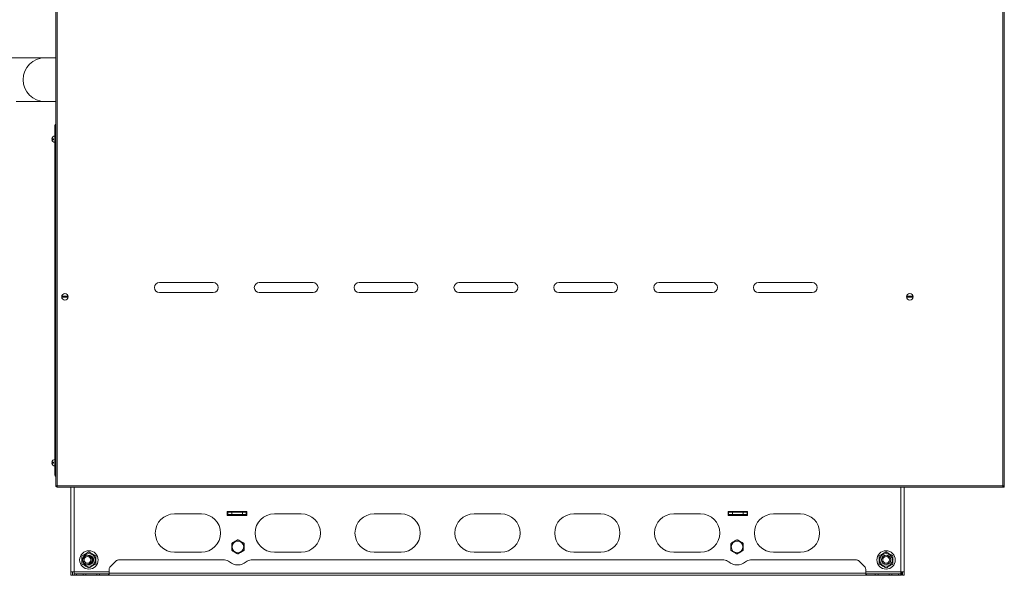
# Model space of a CAD drawing. Units: millimetres. Extents: x -1706 to 2213, y -1790 to 914.
# Drawn here: x -358 to 924, y -532 to 191 of the extents above; entities that cross this region are included whole.
import ezdxf

# ---------------------------------------------------------------- set-up
doc = ezdxf.new("R2010")
doc.units = ezdxf.units.MM

msp = doc.modelspace()

# ---------------------------------------------------------------- linework, layer by layer
at = {"color": 7, "linetype": 'Continuous', "lineweight": 15}
for p, q in [((923.7, 641.1), (923.7, -416.6)), ((-311.3, -416.6), (-311.3, 321.4)), ((-325.2, 141.2), (-428.2, 141.2)), ((-311.3, 141.2), (-325.2, 141.2)), ((-362.9, 84.2), (-325.2, 84.2)), ((-325.2, 84.2), (-311.3, 84.2)), ((-312.3, 49.2), (-312.3, 53.2)), ((-312.3, 53.2), (-311.3, 53.2)), ((-312.3, 39.5), (-312.5, 39.5)), ((-312.5, 39.5), (-312.5, 31)), ((-312.3, -397.8), (-312.3, 49.2)), ((-316.5, 35.8), (-314.4, 35.8)), ((-314.4, 34.6), (-316.5, 34.6)), ((-314.4, 35.8), (-314.4, 34.6)), ((-312.5, 31), (-312.3, 31)), ((-176.3, -151.3), (-106.3, -151.3)), ((-46.3, -151.3), (23.7, -151.3)), ((83.7, -151.3), (153.7, -151.3)), ((213.7, -151.3), (283.7, -151.3)), ((343.7, -151.3), (413.7, -151.3)), ((473.7, -151.3), (543.7, -151.3)), ((603.7, -151.3), (673.7, -151.3)), ((-106.3, -164.3), (-176.3, -164.3)), ((23.7, -164.3), (-46.3, -164.3)), ((153.7, -164.3), (83.7, -164.3)), ((283.7, -164.3), (213.7, -164.3)), ((413.7, -164.3), (343.7, -164.3)), ((543.7, -164.3), (473.7, -164.3)), ((673.7, -164.3), (603.7, -164.3)), ((-302.9, -169.2), (-295.6, -169.2)), ((-295.6, -170.4), (-302.9, -170.4)), ((797.1, -169.2), (804.4, -169.2)), ((804.4, -170.4), (797.1, -170.4)), ((-312.3, -381.5), (-312.5, -381.5)), ((-312.5, -381.5), (-312.5, -390)), ((-316.5, -385.2), (-314.4, -385.2)), ((-314.4, -386.4), (-316.5, -386.4)), ((-314.4, -385.2), (-314.4, -386.4)), ((-312.5, -390), (-312.3, -390)), ((-312.3, -401.8), (-312.3, -397.8)), ((-311.3, -401.8), (-312.3, -401.8)), ((-310.3, -416.6), (-311.3, -416.6)), ((-310.1, -416.8), (-310.1, -417.8)), ((922.6, -417.8), (-310.1, -417.8)), ((-291.7, -527.8), (-291.7, -417.8)), ((793.3, -417.8), (793.3, -527.8)), ((922.3, -416.6), (922.7, -416.6)), ((922.6, -416.8), (922.6, -417.8)), ((922.7, -416.6), (923.7, -416.6)), ((-121.7, -452.3), (-156.7, -452.3)), ((-62.5, -449.3), (-88, -449.3)), ((-88, -449.3), (-88, -454.3)), ((-88, -454.3), (-62.5, -454.3)), ((-87.2, -453.3), (-87.2, -450.3)), ((-87.2, -450.3), (-82.2, -450.3)), ((-82.2, -453.3), (-87.2, -453.3)), ((-87.2, -453.5), (-87.2, -454.3)), ((-63.2, -453.5), (-87.2, -453.5)), ((-82.2, -450.3), (-82.2, -453.3)), ((-68.2, -450.3), (-82.2, -450.3)), ((-82.2, -453.3), (-68.2, -453.3)), ((-68.2, -453.3), (-68.2, -450.3)), ((-68.2, -450.3), (-63.2, -450.3)), ((-63.2, -453.3), (-68.2, -453.3)), ((-63.2, -450.3), (-63.2, -453.3)), ((-62.5, -450.4), (-63.2, -450.3)), ((-62.5, -453.4), (-63.2, -453.3)), ((-63.2, -453.5), (-62.5, -453.8)), ((-62.5, -454.3), (-62.5, -449.3)), ((8.3, -452.3), (-26.7, -452.3)), ((138.3, -452.3), (103.3, -452.3)), ((268.3, -452.3), (233.3, -452.3)), ((398.3, -452.3), (363.3, -452.3)), ((528.3, -452.3), (493.3, -452.3)), ((589.5, -449.3), (564, -449.3)), ((564, -449.3), (564, -454.3)), ((564.8, -450.3), (564, -450.4)), ((564.8, -453.3), (564, -453.5)), ((564, -453.8), (564.8, -453.5)), ((564, -454.3), (589.5, -454.3)), ((564.8, -453.3), (564.8, -450.3)), ((564.8, -450.3), (569.8, -450.3)), ((569.8, -453.3), (564.8, -453.3)), ((564.8, -453.5), (588.8, -453.5)), ((569.8, -450.3), (569.8, -453.3)), ((583.8, -450.3), (569.8, -450.3)), ((569.8, -453.3), (583.8, -453.3)), ((583.8, -453.3), (583.8, -450.3)), ((583.8, -450.3), (588.8, -450.3)), ((588.8, -453.3), (583.8, -453.3)), ((588.8, -450.3), (588.8, -453.3)), ((588.8, -454.3), (588.8, -453.5)), ((589.5, -454.3), (589.5, -449.3)), ((658.3, -452.3), (623.3, -452.3)), ((-259.2, -511.1), (-259.1, -511.7)), ((-91.6, -512.3), (-229.6, -512.3)), ((-156.7, -502.3), (-121.7, -502.3)), ((558.4, -512.3), (-56.8, -512.3)), ((-26.7, -502.3), (8.3, -502.3)), ((103.3, -502.3), (138.3, -502.3)), ((233.3, -502.3), (268.3, -502.3)), ((363.3, -502.3), (398.3, -502.3)), ((493.3, -502.3), (528.3, -502.3)), ((731.2, -512.3), (593.2, -512.3)), ((623.3, -502.3), (658.3, -502.3)), ((778.8, -511.1), (778.9, -511.7)), ((-241.7, -524.4), (-241.7, -529.3)), ((-233.2, -513.8), (-240.2, -520.8)), ((741.8, -520.8), (734.8, -513.8)), ((743.3, -529.3), (743.3, -524.4)), ((-287.2, -527.8), (-291.7, -527.8)), ((-291.7, -532.3), (-291.7, -527.8)), ((-289.7, -532.3), (-291.7, -532.3)), ((-289.7, -532.3), (-289.7, -527.8)), ((-287.2, -532.3), (-289.7, -532.3)), ((-287.2, -527.8), (-287.2, -530.3)), ((-287.2, -532.3), (-287.2, -530.3)), ((-287.2, -530.3), (-284.3, -530.3)), ((-284.3, -532.3), (-287.2, -532.3)), ((-284.3, -530.3), (-275.7, -530.3)), ((-275.7, -532.3), (-284.3, -532.3)), ((-275.7, -530.3), (-272.1, -530.3)), ((-272.1, -532.3), (-275.7, -532.3)), ((-257.8, -530.3), (-272.1, -530.3)), ((-272.1, -532.3), (-257.8, -532.3)), ((-257.8, -530.3), (-254.2, -530.3)), ((-254.2, -532.3), (-257.8, -532.3)), ((-254.2, -530.3), (-242.7, -530.3)), ((-242.7, -532.3), (-254.2, -532.3)), ((-242.7, -530.3), (-242.7, -532.3)), ((-241.7, -530.3), (-242.7, -530.3)), ((-241.7, -532.3), (-242.7, -532.3)), ((-241.7, -532.3), (-241.7, -529.3)), ((743.3, -532.3), (-241.7, -532.3)), ((743.3, -529.3), (743.3, -532.3)), ((744.3, -530.3), (743.3, -530.3)), ((744.3, -532.3), (743.3, -532.3)), ((744.3, -532.3), (744.3, -530.3)), ((744.3, -530.3), (755.8, -530.3)), ((755.8, -532.3), (744.3, -532.3)), ((755.8, -530.3), (759.4, -530.3)), ((759.4, -532.3), (755.8, -532.3)), ((773.7, -530.3), (759.4, -530.3)), ((759.4, -532.3), (773.7, -532.3)), ((773.7, -530.3), (777.3, -530.3)), ((777.3, -532.3), (773.7, -532.3)), ((777.3, -530.3), (785.9, -530.3)), ((785.9, -532.3), (777.3, -532.3)), ((785.9, -530.3), (788.8, -530.3)), ((788.8, -532.3), (785.9, -532.3)), ((788.8, -530.3), (788.8, -527.8)), ((793.3, -527.8), (788.8, -527.8)), ((788.8, -530.3), (788.8, -532.3)), ((789.8, -532.3), (788.8, -532.3)), ((789.8, -532.3), (789.8, -527.8)), ((791.3, -532.3), (791.3, -527.8)), ((793.3, -532.3), (791.3, -532.3)), ((793.3, -532.3), (793.3, -527.8))]:
    msp.add_line(p, q, dxfattribs=at)
at = {"color": 8, "linetype": 'Continuous', "lineweight": 0}
for p, q in [((-309.3, -415.8), (-309.3, 640.2)), ((921.7, 640.2), (921.7, -415.8)), ((-311.3, 49.2), (-312.3, 49.2)), ((-312.3, -397.8), (-311.3, -397.8)), ((921.7, -415.8), (-309.3, -415.8)), ((-287.2, -417.8), (-287.2, -527.8)), ((788.8, -527.8), (788.8, -417.8)), ((-63.2, -453.5), (-63.2, -454.3)), ((564.8, -454.3), (564.8, -453.5)), ((-241.7, -527.8), (-287.2, -527.8)), ((-284.3, -530.3), (-284.3, -532.3)), ((-275.7, -532.3), (-275.7, -530.3)), ((-272.1, -530.3), (-272.1, -532.3)), ((-257.8, -532.3), (-257.8, -530.3)), ((-254.2, -530.3), (-254.2, -532.3)), ((743.3, -529.3), (-241.7, -529.3)), ((788.8, -527.8), (743.3, -527.8)), ((755.8, -532.3), (755.8, -530.3)), ((759.4, -530.3), (759.4, -532.3)), ((773.7, -532.3), (773.7, -530.3)), ((777.3, -530.3), (777.3, -532.3)), ((785.9, -532.3), (785.9, -530.3))]:
    msp.add_line(p, q, dxfattribs=at)
at = {"color": 7, "linetype": 'Continuous', "lineweight": 15}
for centre, radius in [((-299.3, -169.8), 4.25), ((800.7, -169.8), 4.25), ((-74.2, -495.3), 7.6), ((575.8, -495.3), 7.6), ((-268.2, -512.3), 8.25), ((-270.1, -512.3), 6), ((-270.1, -512.3), 4.4), ((769.8, -512.3), 8.25), ((769.8, -512.3), 6.06), ((769.8, -512.3), 6), ((769.8, -512.3), 4.4)]:
    msp.add_circle(centre, radius, dxfattribs=at)
for centre, radius, start, end in [((-325.2, 112.7), 28.5, 90, 270), ((-310.3, 53.2), 2, 120, 180), ((-312.3, 35.2), 4.26, 93.2197, 171.897), ((-312.3, 35.2), 4.26, 188.103, 266.7803), ((-176.3, -157.8), 6.5, 90, 270), ((-106.3, -157.8), 6.5, 270, 90), ((-46.3, -157.8), 6.5, 90, 270), ((23.7, -157.8), 6.5, 270, 90), ((83.7, -157.8), 6.5, 90, 270), ((153.7, -157.8), 6.5, 270, 90), ((213.7, -157.8), 6.5, 90, 270), ((283.7, -157.8), 6.5, 270, 90), ((343.7, -157.8), 6.5, 90, 270), ((413.7, -157.8), 6.5, 270, 90), ((473.7, -157.8), 6.5, 90, 270), ((543.7, -157.8), 6.5, 270, 90), ((603.7, -157.8), 6.5, 90, 270), ((673.7, -157.8), 6.5, 270, 90), ((-299.3, -169.8), 3.67, 170.5904, 189.4096), ((-299.3, -169.8), 3.67, 350.5904, 9.4096), ((800.7, -169.8), 3.67, 170.5904, 189.4096), ((800.7, -169.8), 3.67, 350.5904, 9.4096), ((-312.3, -385.8), 4.26, 93.2197, 171.897), ((-312.3, -385.8), 4.26, 188.103, 266.7803), ((-310.3, -401.8), 2, 180, 240), ((-156.7, -477.3), 25, 90, 270), ((-121.7, -477.3), 25, 270, 90), ((-26.7, -477.3), 25, 90, 270), ((8.3, -477.3), 25, 270, 90), ((103.3, -477.3), 25, 90, 270), ((138.3, -477.3), 25, 270, 90), ((233.3, -477.3), 25, 90, 270), ((268.3, -477.3), 25, 270, 90), ((363.3, -477.3), 25, 90, 270), ((398.3, -477.3), 25, 270, 90), ((493.3, -477.3), 25, 90, 270), ((528.3, -477.3), 25, 270, 90), ((623.3, -477.3), 25, 90, 270), ((658.3, -477.3), 25, 270, 90), ((-268.2, -512.3), 12, 360, 180), ((-268.2, -512.3), 12, 180, 360), ((-268.2, -512.3), 6.06, 360, 100.6502), ((-268.2, -512.3), 6.06, 259.3498, 360), ((-268.2, -512.3), 5.06, 360, 68.8324), ((-268.2, -512.3), 5.06, 291.1676, 360), ((-229.6, -517.3), 5, 90, 135), ((-91.6, -522.3), 10, 49.0006, 90), ((-56.8, -522.3), 10, 90, 130.9994), ((558.4, -522.3), 10, 49.0006, 90), ((593.2, -522.3), 10, 90, 130.9994), ((731.2, -517.3), 5, 45, 90), ((769.8, -512.3), 12, 360, 180), ((769.8, -512.3), 12, 180, 360), ((-236.7, -524.4), 5, 135, 180), ((-74.2, -502.3), 16.5, 229.0006, 310.9994), ((575.8, -502.3), 16.5, 229.0006, 310.9994), ((738.3, -524.4), 5, 0, 45)]:
    msp.add_arc(centre, radius, start, end, dxfattribs=at)
for points, knots in [([(-309.3, -415.8), (-309.5, -415.9), (-310, -416), (-310.6, -416.2), (-311, -416.4), (-311.2, -416.5), (-311.3, -416.6), (-311.3, -416.6)], [0, 0, 0, 0, 0.222577, 0.445202, 0.667818, 0.890439, 1, 1, 1, 1]), ([(-309.3, -415.8), (-309.4, -415.9), (-309.7, -416), (-310, -416.2), (-310.2, -416.4), (-310.3, -416.6), (-310.3, -416.6)], [0, 0, 0, 0, 0.286268, 0.531444, 0.776535, 1, 1, 1, 1]), ([(-310.1, -416.8), (-310.1, -416.8), (-309.9, -416.7), (-309.7, -416.5), (-309.5, -416.2), (-309.3, -415.9), (-309.3, -415.8)], [0, 0, 0, 0, 0.249989, 0.5, 0.750011, 1, 1, 1, 1]), ([(-310.1, -417.8), (-310.1, -417.8), (-309.9, -417.7), (-309.7, -417.2), (-309.5, -416.6), (-309.3, -416.1), (-309.3, -415.8)], [0, 0, 0, 0, 0.249993, 0.5, 0.750007, 1, 1, 1, 1]), ([(921.7, -415.8), (921.8, -416), (921.9, -416.5), (922.1, -417.1), (922.3, -417.6), (922.5, -417.8), (922.6, -417.8), (922.6, -417.8)], [0, 0, 0, 0, 0.222593, 0.445202, 0.667822, 0.890439, 1, 1, 1, 1]), ([(923.7, -416.6), (923.7, -416.6), (923.6, -416.4), (923.2, -416.2), (922.5, -416), (922, -415.9), (921.7, -415.8)], [0, 0, 0, 0, 0.2499963, 0.5000017, 0.7499985, 1, 1, 1, 1]), ([(921.7, -415.8), (921.8, -415.9), (922, -416.2), (922.2, -416.5), (922.4, -416.8), (922.5, -416.8), (922.6, -416.8)], [0, 0, 0, 0, 0.286282, 0.531453, 0.77654, 1, 1, 1, 1]), ([(922.7, -416.6), (922.7, -416.6), (922.7, -416.4), (922.5, -416.2), (922.1, -416), (921.9, -415.9), (921.7, -415.8)], [0, 0, 0, 0, 0.250002, 0.500001, 0.749998, 1, 1, 1, 1]), ([(922.3, -417.8), (922.4, -417.8), (922.7, -417.8), (923, -417.7), (923.2, -417.5), (923.5, -417.2), (923.7, -416.9), (923.7, -416.5), (923.7, -416.4)], [0, 0, 0, 0, 0.151696, 0.295742, 0.432173, 0.561018, 0.795166, 1, 1, 1, 1]), ([(922.3, -416.8), (922.4, -416.8), (922.4, -416.8), (922.5, -416.8), (922.6, -416.7), (922.6, -416.6), (922.7, -416.6), (922.7, -416.6)], [0, 0, 0, 0, 0.232091, 0.448399, 0.6493, 0.835413, 1, 1, 1, 1]), ([(-82.2, -490.7), (-81.8, -490.4), (-81.1, -490.1), (-80.1, -489.5), (-79.2, -488.9), (-78.1, -488.3), (-77, -487.6), (-75.8, -487), (-74.9, -486.4), (-74.4, -486.1), (-74.2, -486.1)], [0, 0, 0, 0, 0.148097, 0.257536, 0.383744, 0.505548, 0.653061, 0.801664, 0.936078, 1, 1, 1, 1]), ([(-74.2, -486.1), (-73.8, -486.3), (-73.1, -486.7), (-72.1, -487.3), (-71.2, -487.8), (-70.1, -488.4), (-69, -489.1), (-67.8, -489.7), (-66.9, -490.3), (-66.4, -490.6), (-66.2, -490.7)], [0, 0, 0, 0, 0.148097, 0.257535, 0.383744, 0.505546, 0.65306, 0.801663, 0.936077, 1, 1, 1, 1]), ([(567.8, -490.7), (568.2, -490.4), (568.9, -490.1), (569.9, -489.5), (570.8, -488.9), (571.9, -488.3), (573, -487.6), (574.2, -487), (575.1, -486.4), (575.6, -486.1), (575.8, -486.1)], [0, 0, 0, 0, 0.148097, 0.257537, 0.383746, 0.50555, 0.653064, 0.801665, 0.936081, 1, 1, 1, 1]), ([(575.8, -486.1), (576.2, -486.3), (576.9, -486.7), (577.9, -487.3), (578.8, -487.8), (579.9, -488.4), (581, -489.1), (582.2, -489.7), (583.1, -490.3), (583.6, -490.6), (583.8, -490.7)], [0, 0, 0, 0, 0.148097, 0.257535, 0.383746, 0.505548, 0.653062, 0.801664, 0.936079, 1, 1, 1, 1]), ([(-82.2, -499.9), (-82.2, -499.5), (-82.2, -498.7), (-82.2, -497.5), (-82.2, -496.4), (-82.2, -495.2), (-82.2, -493.8), (-82.2, -492.5), (-82.2, -491.5), (-82.2, -490.9), (-82.2, -490.7)], [0, 0, 0, 0, 0.148098, 0.257539, 0.383747, 0.50555, 0.653062, 0.801666, 0.936081, 1, 1, 1, 1]), ([(-74.2, -504.5), (-74.6, -504.3), (-75.3, -503.9), (-76.3, -503.3), (-77.3, -502.8), (-78.3, -502.2), (-79.5, -501.5), (-80.6, -500.8), (-81.5, -500.3), (-82, -500), (-82.2, -499.9)], [0, 0, 0, 0, 0.148097, 0.257536, 0.383746, 0.505553, 0.653067, 0.801664, 0.936078, 1, 1, 1, 1]), ([(-66.2, -499.9), (-66.6, -500.1), (-67.3, -500.5), (-68.3, -501.1), (-69.3, -501.7), (-70.3, -502.3), (-71.5, -502.9), (-72.6, -503.6), (-73.5, -504.1), (-74, -504.4), (-74.2, -504.5)], [0, 0, 0, 0, 0.1481007, 0.2575402, 0.3837495, 0.5055515, 0.6530651, 0.8016626, 0.9360819, 1, 1, 1, 1]), ([(-66.2, -490.7), (-66.2, -491.1), (-66.2, -491.9), (-66.2, -493.1), (-66.2, -494.2), (-66.2, -495.4), (-66.2, -496.7), (-66.2, -498.1), (-66.2, -499.1), (-66.2, -499.7), (-66.2, -499.9)], [0, 0, 0, 0, 0.148098, 0.257536, 0.383747, 0.50555, 0.653062, 0.801663, 0.936077, 1, 1, 1, 1]), ([(567.8, -499.9), (567.8, -499.5), (567.8, -498.7), (567.8, -497.5), (567.8, -496.4), (567.8, -495.2), (567.8, -493.8), (567.8, -492.5), (567.8, -491.5), (567.8, -490.9), (567.8, -490.7)], [0, 0, 0, 0, 0.148098, 0.257539, 0.383747, 0.50555, 0.653062, 0.801666, 0.936081, 1, 1, 1, 1]), ([(575.8, -504.5), (575.4, -504.3), (574.7, -503.9), (573.7, -503.3), (572.7, -502.8), (571.7, -502.2), (570.5, -501.5), (569.4, -500.8), (568.5, -500.3), (568, -500), (567.8, -499.9)], [0, 0, 0, 0, 0.148098, 0.257538, 0.383748, 0.505551, 0.653065, 0.801665, 0.936081, 1, 1, 1, 1]), ([(583.8, -499.9), (583.4, -500.1), (582.7, -500.5), (581.7, -501.1), (580.7, -501.7), (579.7, -502.3), (578.5, -502.9), (577.4, -503.6), (576.5, -504.1), (576, -504.4), (575.8, -504.5)], [0, 0, 0, 0, 0.148097, 0.257537, 0.383746, 0.505549, 0.653063, 0.801664, 0.936079, 1, 1, 1, 1]), ([(583.8, -490.7), (583.8, -491.1), (583.8, -491.9), (583.8, -493.1), (583.8, -494.2), (583.8, -495.4), (583.8, -496.7), (583.8, -498.1), (583.8, -499.1), (583.8, -499.7), (583.8, -499.9)], [0, 0, 0, 0, 0.148098, 0.257536, 0.383747, 0.50555, 0.653062, 0.801663, 0.936077, 1, 1, 1, 1]), ([(-268.2, -501.9), (-269, -502.3), (-270.6, -503.3), (-272.9, -504.6), (-275.1, -505.9), (-276.5, -506.7), (-277.2, -507.1)], [0, 0, 0, 0, 0.264614, 0.534963, 0.765349, 1, 1, 1, 1]), ([(-277.2, -507.1), (-277.2, -508), (-277.2, -509.8), (-277.2, -512.5), (-277.2, -515.1), (-277.2, -516.7), (-277.2, -517.5)], [0, 0, 0, 0, 0.264613, 0.534964, 0.765352, 1, 1, 1, 1]), ([(-259.2, -507.1), (-260, -506.6), (-261.6, -505.7), (-263.9, -504.4), (-266.1, -503.1), (-267.5, -502.3), (-268.2, -501.9)], [0, 0, 0, 0, 0.264613, 0.534969, 0.765353, 1, 1, 1, 1]), ([(-259.2, -517.5), (-259.2, -516.6), (-259.2, -514.8), (-259.2, -512.1), (-259.2, -509.5), (-259.2, -507.9), (-259.2, -507.1)], [0, 0, 0, 0, 0.264615, 0.534966, 0.765355, 1, 1, 1, 1]), ([(769.8, -501.9), (769, -502.3), (767.4, -503.3), (765.1, -504.6), (762.9, -505.9), (761.5, -506.7), (760.8, -507.1)], [0, 0, 0, 0, 0.264613, 0.534965, 0.765352, 1, 1, 1, 1]), ([(760.8, -507.1), (760.8, -508), (760.8, -509.8), (760.8, -512.5), (760.8, -515.1), (760.8, -516.7), (760.8, -517.5)], [0, 0, 0, 0, 0.264613, 0.534964, 0.765352, 1, 1, 1, 1]), ([(778.8, -507.1), (778, -506.6), (776.4, -505.7), (774.1, -504.4), (771.9, -503.1), (770.5, -502.3), (769.8, -501.9)], [0, 0, 0, 0, 0.264615, 0.534967, 0.765353, 1, 1, 1, 1]), ([(778.8, -517.5), (778.8, -516.6), (778.8, -514.8), (778.8, -512.1), (778.8, -509.5), (778.8, -507.9), (778.8, -507.1)], [0, 0, 0, 0, 0.264615, 0.534966, 0.765355, 1, 1, 1, 1]), ([(-277.2, -517.5), (-276.4, -517.9), (-274.8, -518.8), (-272.5, -520.2), (-270.3, -521.5), (-268.9, -522.3), (-268.2, -522.7)], [0, 0, 0, 0, 0.264615, 0.534964, 0.76536, 1, 1, 1, 1]), ([(-268.2, -522.7), (-267.4, -522.2), (-265.8, -521.3), (-263.5, -520), (-261.3, -518.7), (-259.9, -517.9), (-259.2, -517.5)], [0, 0, 0, 0, 0.264612, 0.534969, 0.765352, 1, 1, 1, 1]), ([(760.8, -517.5), (761.6, -517.9), (763.2, -518.8), (765.5, -520.2), (767.7, -521.5), (769.1, -522.3), (769.8, -522.7)], [0, 0, 0, 0, 0.264614, 0.534966, 0.765353, 1, 1, 1, 1]), ([(769.8, -522.7), (770.6, -522.2), (772.2, -521.3), (774.5, -520), (776.7, -518.7), (778.1, -517.9), (778.8, -517.5)], [0, 0, 0, 0, 0.264614, 0.534966, 0.765353, 1, 1, 1, 1])]:
    msp.add_open_spline(points, degree=3, knots=knots, dxfattribs=at)

doc.saveas('drawing.dxf')
